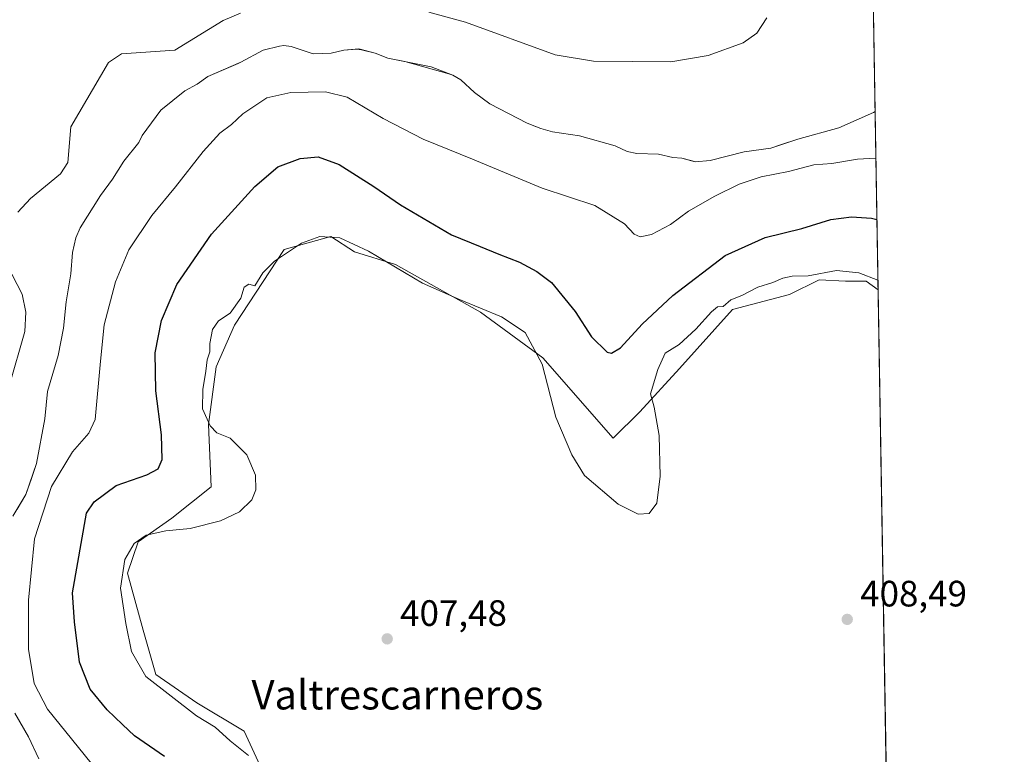
# Model space of a CAD drawing. Units: metres. Extents: x 615070 to 618544, y 4680798 to 4683169.
# Drawn here: x 618276 to 618544, y 4682768 to 4682968 of the extents above; entities that cross this region are included whole.
import ezdxf
from ezdxf.enums import TextEntityAlignment as Align

# ---------------------------------------------------------------- set-up
doc = ezdxf.new("R2010")
doc.units = ezdxf.units.M
doc.header["$MEASUREMENT"] = 0
for name, color, linetype, lineweight in [('Arbolado forestal CxS', 92, 'Continuous', 0), ('Comarca CxS', 21, 'Continuous', 0), ('Comunidad Autónoma CxS', 142, 'Continuous', 0), ('Cultivos herbáceos CxS', 92, 'Continuous', 0), ('Curva de nivel maestra', 30, 'Continuous', 30), ('Curva de nivel normal', 30, 'Continuous', 0), ('Embalse Cxs', 142, 'Continuous', 13), ('Espacio natural protegido CxS', 121, 'Continuous', 0), ('Municipio CxS', 4, 'Continuous', 0), ('Núcleo urbano CxS', 7, 'Continuous', 0), ('Provincia CxS', 1, 'Continuous', 0), ('Punto de cota en terreno', 7, 'Continuous', 0), ('Rótulo de punto de cota en terreno', 7, 'Continuous', 0), ('Suelo desnudo CxS', 253, 'Continuous', 0), ('Texto cartográfico', 7, 'Continuous', 0)]:
    doc.layers.add(name, color=color, linetype=linetype, lineweight=lineweight)
doc.styles.add('Style-Arial', font='txt')

# ---------------------------------------------------------------- blocks, each defined once
blk = doc.blocks.new('*U3')
at = {"layer": 'Cultivos herbáceos CxS', "color": 92, "linetype": 'Continuous', "lineweight": 0}
blk.add_polyline3d([(618342.8152999999, 4682761.314300001, 405.0241999999998), (618336.7877000002, 4682774.236500001, 405.4919999999984), (618323.8702999996, 4682781.994700001, 405.6337000000058), (618312.6759000003, 4682789.748299999, 405.4070999999968), (618309.2313000001, 4682801.8103, 405.7139000000025), (618304.9902999997, 4682817.399499999, 405.0252999999939), (618307.8377, 4682825.9407, 404.6046000000061), (618317.0897000004, 4682832.3455, 403.8763999999938), (618327.7659, 4682840.886299999, 403.5025000000023), (618327.0538999997, 4682857.967700001, 404.8653000000049), (618329.1897, 4682873.625700001, 405.1457999999984), (618334.1716999998, 4682885.0131, 405.1129999999976), (618347.6941000001, 4682905.6535, 404.295499999993), (618360.5056999996, 4682909.2115, 404.6419000000024), (618366.9275000002, 4682905.0713, 405.0429000000004), (618378.1221000003, 4682901.6259, 404.3176999999997), (618401.2877000002, 4682888.5371, 404.6876000000047), (618418.2839000003, 4682876.116699999, 404.7810000000027), (618437.5680999998, 4682854.2171, 403.1946999999927), (618444.7585000005, 4682861.4077, 404.0648999999976), (618455.6255000001, 4682873.191299999, 405.2750999999989), (618470.1111000003, 4682889.282500001, 404.4379999999946), (618485.6162999999, 4682893.439300001, 405.6037000000069), (618493.7877000002, 4682897.3617, 405.0954999999958), (618500.9785000002, 4682897.034499999, 405.5151000000042), (618506.5346999997, 4682897.034700001, 405.1533000000054), (618509.8393000001, 4682894.684699999, 405.4141999999993), (618514.9981000006, 4682589.254799999, 402.6391000000003)], dxfattribs=at)
blk = doc.blocks.new('*U14')
at = {"layer": 'Espacio natural protegido CxS', "color": 121, "linetype": 'Continuous', "lineweight": 0, "flags": 128}
blk.add_lwpolyline([(616569.6887898946, 4683136.567604543), (618505.2100008815, 4683168.769983164), (618544.2800008825, 4680855.579983189), (615526.9939953886, 4680805.41390156)], dxfattribs=at)
blk = doc.blocks.new('5PATER')
at = {"layer": 'Núcleo urbano CxS', "linetype": 'Continuous', "lineweight": 0}
h = blk.add_hatch(color=51, dxfattribs=at)
edge = h.paths.add_edge_path()
edge.add_ellipse((0, 0), major_axis=(-0.1095731443231308, -0.1110710700762829), ratio=0.9994222409660322, start_angle=0, end_angle=360)

msp = doc.modelspace()

# ---------------------------------------------------------------- linework, layer by layer
at = {"layer": 'Arbolado forestal CxS', "color": 92, "linetype": 'Continuous', "lineweight": 0, "extrusion": (-0.004670669031101807, 0.2765372487151244, 0.9609918495616242), "elevation": 1292495.557119664, "flags": 128}
msp.add_lwpolyline([(-697503.6866488699, -4489482.797816456), (-697503.68664887, -4489432.15291202)], dxfattribs=at)
at = {"layer": 'Arbolado forestal CxS', "color": 92, "linetype": 'Continuous', "lineweight": 0}
for points in [[(618274.8324999996, 4682834.872400001, 391.2685999999958), (618277.2104000002, 4682838.857899999, 391.3001999999979), (618278.7265999997, 4682843.191000001, 391.3901000000042), (618280.1745999996, 4682847.329299999, 391.4640000000072), (618282.3717999998, 4682859.4608, 391.3524000000034), (618283.1644000001, 4682866.952, 391.2146000000066), (618286.0673000002, 4682876.750800001, 391.3185999999987), (618287.4812000003, 4682884.176899999, 391.4193999999989), (618288.1926999995, 4682891.361099999, 391.3947000000044), (618289.4606, 4682899.044199999, 391.4060000000027), (618289.9243000001, 4682904.834799999, 391.2682999999961), (618290.8590000002, 4682908.8333, 391.1548000000039), (618292.0283000004, 4682911.580399999, 391.0963999999949), (618297.5873999996, 4682920.3805, 391.1815000000061), (618300.8985000001, 4682924.880200001, 391.1701999999932), (618303.9424000002, 4682929.805299999, 390.9734999999928), (618308.0685999999, 4682934.8507, 391.0666000000056), (618308.9703000003, 4682936.7542, 391.0108000000037), (618314.1024000002, 4682943.687899999, 390.8677000000025), (618320.6283, 4682948.9759, 391.0427999999956), (618323.9387999997, 4682950.737299999, 391.1959999999963), (618326.8979000002, 4682952.837099999, 391.1260000000038), (618335.2149999999, 4682956.451199999, 391.2559000000037), (618335.9330000002, 4682956.7632, 391.2578999999969), (618341.9778000005, 4682960.0196, 391.0475000000006), (618346.4774000002, 4682961.1448, 391.0007999999943), (618347.6805999996, 4682961.3292, 390.9916999999987), (618349.6630999995, 4682961.0843, 390.9777000000031), (618355.6788999997, 4682959.0999, 391.2174999999988), (618360.5201000003, 4682959.212099999, 391.0905999999959), (618364.0006999997, 4682960.026699999, 390.9404000000068), (618367.5201000003, 4682960.3321, 390.9817999999942), (618368.8743000003, 4682960.1895, 390.979800000001), (618372.5268000001, 4682959.2283, 391.0815000000002), (618375.9814999999, 4682957.913699999, 391.1417999999976), (618380.6520999996, 4682956.971799999, 391.0957999999956), (618392.6583000004, 4682953.636499999, 391.1601999999984), (618393.7507999997, 4682953.210300001, 391.1490000000049), (618395.9776, 4682951.921200001, 391.1729999999953), (618399.6319000004, 4682948.541200001, 391.2102000000014), (618403.8426000001, 4682945.455399999, 391.1892999999982), (618414.0640000004, 4682940.1599, 391.3672999999981), (618415.4307000004, 4682939.616400001, 391.3849000000046), (618417.7465000004, 4682938.695599999, 391.3632999999973), (618420.9415999996, 4682937.8192, 391.2599999999948), (618428.2961999997, 4682936.7053, 391.3218999999954), (618438.0347999996, 4682933.989700001, 391.4946999999956), (618441.3090000004, 4682932.416300001, 391.3895000000048), (618444.0177999996, 4682931.874399999, 391.3214000000008), (618449.9050000003, 4682931.673699999, 391.2749999999942), (618453.7714000001, 4682930.7521, 391.4471000000049), (618456.2478999998, 4682930.6196, 391.4915000000037), (618459.0739000002, 4682929.849300001, 391.5424000000057), (618459.9097999996, 4682929.6215, 391.537599999996), (618464.0322000004, 4682929.912699999, 391.3730000000069), (618473.2416000003, 4682932.2863, 391.1184999999969), (618480.5795, 4682933.3268, 391.2835000000051), (618483.4879000002, 4682934.288100001, 391.3690000000061), (618487.9067000002, 4682935.748600001, 391.4355000000069), (618499.1283, 4682938.855900001, 391.4833999999973), (618508.5994999995, 4682943.0537, 391.4045000000042), (618509.0174000004, 4682943.347100001, 391.4070000000065), (618509.8393000001, 4682894.684699999, 405.4141999999993), (618506.5346999997, 4682897.034700001, 405.1533000000054), (618500.9785000002, 4682897.034499999, 405.5151000000042), (618493.7877000002, 4682897.3617, 405.0954999999958), (618485.6162999999, 4682893.439300001, 405.6037000000069), (618470.1111000003, 4682889.282500001, 404.4379999999946), (618455.6255000001, 4682873.191299999, 405.2750999999989), (618444.7585000005, 4682861.4077, 404.0648999999976), (618437.5680999998, 4682854.2171, 403.1946999999927), (618418.2839000003, 4682876.116699999, 404.7810000000027), (618401.2877000002, 4682888.5371, 404.6876000000047), (618378.1221000003, 4682901.6259, 404.3176999999997), (618366.9275000002, 4682905.0713, 405.0429000000004), (618360.5056999996, 4682909.2115, 404.6419000000024), (618347.6941000001, 4682905.6535, 404.295499999993), (618334.1716999998, 4682885.0131, 405.1129999999976), (618329.1897, 4682873.625700001, 405.1457999999984), (618327.0538999997, 4682857.967700001, 404.8653000000049), (618327.7659, 4682840.886299999, 403.5025000000023), (618317.0897000004, 4682832.3455, 403.8763999999938), (618307.8377, 4682825.9407, 404.6046000000061), (618304.9902999997, 4682817.399499999, 405.0252999999939), (618309.2313000001, 4682801.8103, 405.7139000000025), (618312.6759000003, 4682789.748299999, 405.4070999999968), (618323.8702999996, 4682781.994700001, 405.6337000000058), (618336.7877000002, 4682774.236500001, 405.4919999999984), (618342.8152999999, 4682761.314300001, 405.0241999999998)], [(618274.8324999996, 4682834.872400001, 391.2685999999958), (618277.2104000002, 4682838.857899999, 391.3001999999979), (618278.7265999997, 4682843.191000001, 391.3901000000042), (618280.1745999996, 4682847.329299999, 391.4640000000072), (618282.3717999998, 4682859.4608, 391.3524000000034), (618283.1644000001, 4682866.952, 391.2146000000066), (618286.0673000002, 4682876.750800001, 391.3185999999987), (618287.4812000003, 4682884.176899999, 391.4193999999989), (618288.1926999995, 4682891.361099999, 391.3947000000044), (618289.4606, 4682899.044199999, 391.4060000000027), (618289.9243000001, 4682904.834799999, 391.2682999999961), (618290.8590000002, 4682908.8333, 391.1548000000039), (618292.0283000004, 4682911.580399999, 391.0963999999949), (618297.5873999996, 4682920.3805, 391.1815000000061), (618300.8985000001, 4682924.880200001, 391.1701999999932), (618303.9424000002, 4682929.805299999, 390.9734999999928), (618308.0685999999, 4682934.8507, 391.0666000000056), (618308.9703000003, 4682936.7542, 391.0108000000037), (618314.1024000002, 4682943.687899999, 390.8677000000025), (618320.6283, 4682948.9759, 391.0427999999956), (618323.9387999997, 4682950.737299999, 391.1959999999963), (618326.8979000002, 4682952.837099999, 391.1260000000038), (618335.2149999999, 4682956.451199999, 391.2559000000037), (618335.9330000002, 4682956.7632, 391.2578999999969), (618341.9778000005, 4682960.0196, 391.0475000000006), (618346.4774000002, 4682961.1448, 391.0007999999943), (618347.6805999996, 4682961.3292, 390.9916999999987), (618349.6630999995, 4682961.0843, 390.9777000000031), (618355.6788999997, 4682959.0999, 391.2174999999988), (618360.5201000003, 4682959.212099999, 391.0905999999959), (618364.0006999997, 4682960.026699999, 390.9404000000068), (618367.5201000003, 4682960.3321, 390.9817999999942), (618368.8743000003, 4682960.1895, 390.979800000001), (618372.5268000001, 4682959.2283, 391.0815000000002), (618375.9814999999, 4682957.913699999, 391.1417999999976), (618380.6520999996, 4682956.971799999, 391.0957999999956), (618392.6583000004, 4682953.636499999, 391.1601999999984), (618393.7507999997, 4682953.210300001, 391.1490000000049), (618395.9776, 4682951.921200001, 391.1729999999953), (618399.6319000004, 4682948.541200001, 391.2102000000014), (618403.8426000001, 4682945.455399999, 391.1892999999982), (618414.0640000004, 4682940.1599, 391.3672999999981), (618415.4307000004, 4682939.616400001, 391.3849000000046), (618417.7465000004, 4682938.695599999, 391.3632999999973), (618420.9415999996, 4682937.8192, 391.2599999999948), (618428.2961999997, 4682936.7053, 391.3218999999954), (618438.0347999996, 4682933.989700001, 391.4946999999956), (618441.3090000004, 4682932.416300001, 391.3895000000048), (618444.0177999996, 4682931.874399999, 391.3214000000008), (618449.9050000003, 4682931.673699999, 391.2749999999942), (618453.7714000001, 4682930.7521, 391.4471000000049), (618456.2478999998, 4682930.6196, 391.4915000000037), (618459.0739000002, 4682929.849300001, 391.5424000000057), (618459.9097999996, 4682929.6215, 391.537599999996), (618464.0322000004, 4682929.912699999, 391.3730000000069), (618473.2416000003, 4682932.2863, 391.1184999999969), (618480.5795, 4682933.3268, 391.2835000000051), (618483.4879000002, 4682934.288100001, 391.3690000000061), (618487.9067000002, 4682935.748600001, 391.4355000000069), (618499.1283, 4682938.855900001, 391.4833999999973), (618508.5994999995, 4682943.0537, 391.4045000000042), (618509.0174000004, 4682943.347100001, 391.4070000000065)], [(618509.8393000001, 4682894.684699999, 405.4141999999993), (618506.5346999997, 4682897.034700001, 405.1533000000054), (618500.9785000002, 4682897.034499999, 405.5151000000042), (618493.7877000002, 4682897.3617, 405.0954999999958), (618485.6162999999, 4682893.439300001, 405.6037000000069), (618470.1111000003, 4682889.282500001, 404.4379999999946), (618455.6255000001, 4682873.191299999, 405.2750999999989), (618444.7585000005, 4682861.4077, 404.0648999999976), (618437.5680999998, 4682854.2171, 403.1946999999927), (618418.2839000003, 4682876.116699999, 404.7810000000027), (618401.2877000002, 4682888.5371, 404.6876000000047), (618378.1221000003, 4682901.6259, 404.3176999999997), (618366.9275000002, 4682905.0713, 405.0429000000004), (618360.5056999996, 4682909.2115, 404.6419000000024), (618347.6941000001, 4682905.6535, 404.295499999993), (618334.1716999998, 4682885.0131, 405.1129999999976), (618329.1897, 4682873.625700001, 405.1457999999984), (618327.0538999997, 4682857.967700001, 404.8653000000049), (618327.7659, 4682840.886299999, 403.5025000000023), (618317.0897000004, 4682832.3455, 403.8763999999938), (618307.8377, 4682825.9407, 404.6046000000061), (618304.9902999997, 4682817.399499999, 405.0252999999939), (618309.2313000001, 4682801.8103, 405.7139000000025), (618312.6759000003, 4682789.748299999, 405.4070999999968), (618323.8702999996, 4682781.994700001, 405.6337000000058), (618336.7877000002, 4682774.236500001, 405.4919999999984), (618342.8152999999, 4682761.314300001, 405.0241999999998)], [(618280.7855000002, 4682766.7314, 391.5436999999947), (618277.9089000003, 4682772.7588, 391.5455999999977), (618274.1865999997, 4682779.211800001, 391.348800000007)], [(618280.7855000002, 4682766.7314, 391.5436999999947), (618277.9089000003, 4682772.7588, 391.5455999999977), (618274.1865999997, 4682779.211800001, 391.348800000007)]]:
    msp.add_polyline3d(points, dxfattribs=at)
at = {"layer": 'Comarca CxS', "color": 21, "linetype": 'Continuous', "lineweight": 0, "flags": 128}
msp.add_lwpolyline([(616569.6887898946, 4683136.567604543), (618505.2100008815, 4683168.769983164), (618544.2800008825, 4680855.579983189), (615526.9939953886, 4680805.41390156)], dxfattribs=at)
at = {"layer": 'Comunidad Autónoma CxS', "color": 142, "linetype": 'Continuous', "lineweight": 0, "flags": 128}
msp.add_lwpolyline([(615526.9939953886, 4680805.41390156), (615108.1400008565, 4680798.449983187), (615089.4643999992, 4681937.3861), (615088.8130999992, 4681977.1075), (615088.0391000008, 4682024.3071), (615070.2100008554, 4683111.619983164), (615542.1159519304, 4683119.471344183), (615863.3146006593, 4683124.815304233), (616421.9860000005, 4683134.110200001), (616569.6887898946, 4683136.567604543), (618505.2100008815, 4683168.769983164), (618544.2800008825, 4680855.579983189)], close=True, dxfattribs=at)
at = {"layer": 'Cultivos herbáceos CxS', "color": 92, "linetype": 'Continuous', "lineweight": 0, "extrusion": (0.0001534101221566166, -0.009082915903764135, 0.9999587377007211), "elevation": -42034.05546563413, "flags": 128}
msp.add_lwpolyline([(618509.7698239809, 4682706.057022637), (618514.9289496657, 4682400.614522971)], dxfattribs=at)
at = {"layer": 'Cultivos herbáceos CxS', "color": 92, "linetype": 'Continuous', "lineweight": 0}
msp.add_polyline3d([(618509.8393000001, 4682894.684699999, 405.4141999999993), (618506.5346999997, 4682897.034700001, 405.1533000000054), (618500.9785000002, 4682897.034499999, 405.5151000000042), (618493.7877000002, 4682897.3617, 405.0954999999958), (618485.6162999999, 4682893.439300001, 405.6037000000069), (618470.1111000003, 4682889.282500001, 404.4379999999946), (618455.6255000001, 4682873.191299999, 405.2750999999989), (618444.7585000005, 4682861.4077, 404.0648999999976), (618437.5680999998, 4682854.2171, 403.1946999999927), (618418.2839000003, 4682876.116699999, 404.7810000000027), (618401.2877000002, 4682888.5371, 404.6876000000047), (618378.1221000003, 4682901.6259, 404.3176999999997), (618366.9275000002, 4682905.0713, 405.0429000000004), (618360.5056999996, 4682909.2115, 404.6419000000024), (618347.6941000001, 4682905.6535, 404.295499999993), (618334.1716999998, 4682885.0131, 405.1129999999976), (618329.1897, 4682873.625700001, 405.1457999999984), (618327.0538999997, 4682857.967700001, 404.8653000000049), (618327.7659, 4682840.886299999, 403.5025000000023), (618317.0897000004, 4682832.3455, 403.8763999999938), (618307.8377, 4682825.9407, 404.6046000000061), (618304.9902999997, 4682817.399499999, 405.0252999999939), (618309.2313000001, 4682801.8103, 405.7139000000025), (618312.6759000003, 4682789.748299999, 405.4070999999968), (618323.8702999996, 4682781.994700001, 405.6337000000058), (618336.7877000002, 4682774.236500001, 405.4919999999984), (618342.8152999999, 4682761.314300001, 405.0241999999998)], dxfattribs=at)
at = {"layer": 'Curva de nivel maestra', "color": 30, "linetype": 'Continuous', "lineweight": 30, "elevation": 400, "flags": 128}
msp.add_lwpolyline([(618315.0800000001, 4682767.360099999), (618306.8399999999, 4682773.0001), (618303.6100000005, 4682776.0601), (618299.4500000002, 4682780.0701), (618294.7400000002, 4682785.7601), (618291.8399999999, 4682793.140100001), (618290.4600000001, 4682804.0801), (618289.9699999997, 4682812.030099999), (618293.7400000002, 4682833.7401), (618295.9000000004, 4682836.880100001), (618301.8499999996, 4682841.2601), (618310.2000000002, 4682844.190099999), (618313.3600000005, 4682845.840100001), (618314.4199999999, 4682848.420100001), (618314.2100000001, 4682855.0801), (618312.6799999997, 4682867.0801), (618312.5599999996, 4682877.5001), (618314.2599999999, 4682886.3201), (618318.4699999997, 4682896.1601), (618327.8499999996, 4682909.840100001), (618339.7199999997, 4682922.870100001), (618345.9699999997, 4682928.200099999), (618352.0800000001, 4682930.4801), (618356.9900000002, 4682931.0001), (618362.7599999999, 4682928.9001), (618372.2199999997, 4682922.890100001), (618379.5, 4682917.840100001), (618393.3799999999, 4682909.6601), (618401.2199999997, 4682906.470100001), (618406.2999999998, 4682904.4001), (618411.9600000001, 4682902.2601), (618416.6699999999, 4682899.630100001), (618420.7300000006, 4682896.6801), (618427.1299999999, 4682888.7601), (618431.5999999996, 4682881.890100001), (618435.9299999997, 4682877.6601), (618437.0800000001, 4682877.360099999), (618439.5199999996, 4682878.880100001), (618445.4400000004, 4682885.3301), (618453.8200000003, 4682893.090100001), (618468.1100000005, 4682904.0801), (618479.0199999996, 4682908.9301), (618489.0199999996, 4682911.420100001), (618496.9699999997, 4682913.8201), (618502.5899999999, 4682914.620100001), (618508.0700000003, 4682914.2401), (618509.5155999997, 4682913.8486)], dxfattribs=at)
at = {"layer": 'Curva de nivel normal', "color": 30, "linetype": 'Continuous', "lineweight": 0, "flags": 128}
for points, elevation in [([(618300.0800000001, 4682759.350099999), (618283.1699999999, 4682780.3101), (618279.4600000001, 4682787.300100001), (618277.9400000004, 4682796.6601), (618277.9600000001, 4682810.0001), (618279.5800000001, 4682826.780099999), (618284.1900000004, 4682840.9801), (618289.9199999999, 4682850.520099999), (618294.4199999999, 4682855.610099999), (618296.1299999999, 4682859.300100001), (618297.5999999996, 4682875.2501), (618298.6399999997, 4682885.140100001), (618301.6500000004, 4682896.8201), (618305.3300000001, 4682905.5601), (618311.5700000003, 4682914.940099999), (618318.0300000003, 4682922.7501), (618325.6399999997, 4682932.420100001), (618330.2100000001, 4682937.420100001), (618333.3300000001, 4682939.8201), (618336.4900000002, 4682942.700099999), (618343.0099999999, 4682947.040100001), (618349.5800000001, 4682948.540100001), (618359.0099999999, 4682948.7301), (618364.8799999999, 4682947.2401), (618374.7199999997, 4682941.4001), (618385.6900000004, 4682935.7501), (618399.1299999999, 4682930.360099999), (618418.1299999999, 4682922.4101), (618432.5099999999, 4682917.6601), (618440.6399999997, 4682912.6601), (618443.2400000002, 4682909.860099999), (618444.9000000004, 4682909.110099999), (618448, 4682909.7401), (618453.1299999999, 4682912.4901), (618458.1299999999, 4682916.130100001), (618465.25, 4682920.210100001), (618471.9500000002, 4682923.5001), (618477.9199999999, 4682925.4801), (618485.3799999999, 4682926.970100001), (618492.2800000003, 4682928.7301), (618497.1900000004, 4682929.140100001), (618504.2000000002, 4682930.360099999), (618509.2326999997, 4682930.603)], 395), ([(618337.9800000006, 4682767.590100001), (618332.9900000002, 4682771.6501), (618328.9199999999, 4682775.390100001), (618323.8099999996, 4682778.470100001), (618309.9400000004, 4682789.220100001), (618306.0599999996, 4682796.0001), (618304.54, 4682803.6801), (618303.0300000003, 4682813.300100001), (618304.2100000001, 4682821.0701), (618306.79, 4682825.4301), (618310.0199999996, 4682827.7301), (618315.4600000001, 4682828.9101), (618322.0999999996, 4682829.520099999), (618330.3899999997, 4682831.630100001), (618335.54, 4682834.0701), (618338.9199999999, 4682837.4101), (618340.0099999999, 4682840.0701), (618339.8600000005, 4682844.0801), (618337.5199999996, 4682849.620100001), (618332.9900000002, 4682854.190099999), (618329.3799999999, 4682855.670100001), (618327.54, 4682857.600099999), (618325.4699999997, 4682862.200099999), (618325.5099999999, 4682867.470100001), (618326.3300000001, 4682872.460100001), (618326.7000000002, 4682875.600099999), (618327.4800000006, 4682877.720100001), (618327.4800000006, 4682880.050100001), (618328.1699999999, 4682883.890100001), (618329.8099999996, 4682886.2401), (618332.9500000002, 4682888.350099999), (618335.8899999997, 4682892.420100001), (618336.8099999996, 4682895.390100001), (618338.0800000001, 4682896.190099999), (618339.7599999999, 4682895.790100001), (618341.9000000004, 4682899.290100001), (618345.1100000005, 4682902.5101), (618352.4600000001, 4682907.4001), (618357.4900000002, 4682909.210100001), (618362.9000000004, 4682908.860099999), (618370.79, 4682905.2601), (618385.4800000006, 4682896.4901), (618395.6100000005, 4682892.0801), (618407.0199999996, 4682887.3101), (618413.54, 4682883.0001), (618418.1200000001, 4682874.4301), (618421.9000000004, 4682859.960100001), (618426.2400000002, 4682849.6501), (618429.7400000002, 4682844.020099999), (618438.9000000004, 4682836.2401), (618444.3300000001, 4682833.4901), (618447.3899999997, 4682833.610099999), (618449.4800000006, 4682836.5001), (618450.3600000005, 4682843.800100001), (618450.04, 4682854.9301), (618448.7300000006, 4682862.640100001), (618447.7000000002, 4682866.3101), (618449.7199999997, 4682872.970100001), (618451.7199999997, 4682877.420100001), (618455.5700000003, 4682879.7501), (618460.0800000001, 4682883.970100001), (618464.3600000005, 4682888.710100001), (618466.04, 4682890.0001), (618467.5300000003, 4682890.130100001), (618469.5999999996, 4682891.950099999), (618472.6399999997, 4682893.100099999), (618477.04, 4682895.360099999), (618481.1200000001, 4682896.670100001), (618483.7999999998, 4682897.880100001), (618486.4100000003, 4682898.360099999), (618490.7199999997, 4682898.460100001), (618498.5199999996, 4682899.9801), (618504.6100000005, 4682899.350099999), (618509.7943000002, 4682897.350400001)], 405)]:
    msp.add_lwpolyline(points, dxfattribs=dict(at, elevation=elevation))
at = {"layer": 'Embalse Cxs', "color": 142, "linetype": 'Continuous', "lineweight": 13, "extrusion": (-0.0006151701950725759, 0.03643240356952816, 0.9993359302735884), "elevation": 170621.5406803567, "flags": 128}
msp.add_lwpolyline([(-697482.2574085059, -4668775.563866977), (-697482.2574085058, -4668717.033662343)], dxfattribs=at)
at = {"layer": 'Embalse Cxs', "color": 142, "linetype": 'Continuous', "lineweight": 13}
for points in [[(618508.0301000001, 4683001.8301, 389.2743000000046), (618509.0174000004, 4682943.347100001, 391.4070000000065), (618508.5994999995, 4682943.0537, 391.4045000000042), (618499.1283, 4682938.855900001, 391.4833999999973), (618487.9067000002, 4682935.748600001, 391.4355000000069), (618480.5795, 4682933.3268, 391.2835000000051), (618473.2416000003, 4682932.2863, 391.1184999999969), (618464.0322000004, 4682929.912699999, 391.3730000000069), (618459.9097999996, 4682929.6215, 391.537599999996), (618456.2478999998, 4682930.6196, 391.4915000000037), (618453.7714000001, 4682930.7521, 391.4471000000049), (618449.9050000003, 4682931.673699999, 391.2749999999942), (618444.0177999996, 4682931.874399999, 391.3214000000008), (618441.3090000004, 4682932.416300001, 391.3895000000048), (618438.0347999996, 4682933.989700001, 391.4946999999956), (618428.2961999997, 4682936.7053, 391.3218999999954), (618420.9415999996, 4682937.8192, 391.2599999999948), (618417.7465000004, 4682938.695599999, 391.3632999999973), (618414.0640000004, 4682940.1599, 391.3672999999981), (618403.8426000001, 4682945.455399999, 391.1892999999982), (618399.6319000004, 4682948.541200001, 391.2102000000014), (618395.9776, 4682951.921200001, 391.1729999999953), (618393.7507999997, 4682953.210300001, 391.1490000000049), (618387.8092, 4682955.5284, 391.0314000000071), (618375.9814999999, 4682957.913699999, 391.1417999999976), (618372.5268000001, 4682959.2283, 391.0815000000002), (618368.1310000002, 4682960.3851, 390.9510000000009), (618364.0006999997, 4682960.026699999, 390.9404000000068), (618360.5201000003, 4682959.212099999, 391.0905999999959), (618355.6788999997, 4682959.0999, 391.2174999999988), (618349.6630999995, 4682961.0843, 390.9777000000031), (618347.6805999996, 4682961.3292, 390.9916999999987), (618346.4774000002, 4682961.1448, 391.0007999999943), (618341.9778000005, 4682960.0196, 391.0475000000006), (618335.9330000002, 4682956.7632, 391.2578999999969), (618326.8979000002, 4682952.837099999, 391.1260000000038), (618323.9387999997, 4682950.737299999, 391.1959999999963), (618320.6283, 4682948.9759, 391.0427999999956), (618314.1024000002, 4682943.687899999, 390.8677000000025), (618308.9703000003, 4682936.7542, 391.0108000000037), (618308.0685999999, 4682934.8507, 391.0666000000056), (618303.9424000002, 4682929.805299999, 390.9734999999928), (618300.8985000001, 4682924.880200001, 391.1701999999932), (618297.5873999996, 4682920.3805, 391.1815000000061), (618292.0283000004, 4682911.580399999, 391.0963999999949), (618290.8590000002, 4682908.8333, 391.1548000000039), (618289.9243000001, 4682904.834799999, 391.2682999999961), (618289.4606, 4682899.044199999, 391.4060000000027), (618288.1926999995, 4682891.361099999, 391.3947000000044), (618287.4812000003, 4682884.176899999, 391.4193999999989), (618286.0673000002, 4682876.750800001, 391.3185999999987), (618283.1644000001, 4682866.952, 391.2146000000066), (618282.3717999998, 4682859.4608, 391.3524000000034), (618280.1745999996, 4682847.329299999, 391.4640000000072), (618277.2104000002, 4682838.857899999, 391.3001999999979), (618273.6524999999, 4682832.8946, 391.1867999999959)], [(618335.7901, 4682970.120100001, 388.0356999999931), (618331.0601000005, 4682968.110099999, 388.093200000003), (618317.8501000004, 4682960.0601, 388.7311000000045), (618303.3501000004, 4682959.0701, 388.5483999999997), (618299.7701000003, 4682956.670100001, 388.568299999999), (618289.5000999998, 4682939.120100001, 388.718200000003), (618288.6700999998, 4682929.450099999, 388.8905999999988), (618286.7100999998, 4682926.350099999, 388.8224000000046), (618278.4700999996, 4682919.620100001, 388.2416999999987), (618275.0401, 4682915.880100001, 387.9861999999994)], [(618335.7901, 4682970.120100001, 388.0356999999931), (618331.0601000005, 4682968.110099999, 388.093200000003), (618317.8501000004, 4682960.0601, 388.7311000000045), (618303.3501000004, 4682959.0701, 388.5483999999997), (618299.7701000003, 4682956.670100001, 388.568299999999), (618289.5000999998, 4682939.120100001, 388.718200000003), (618288.6700999998, 4682929.450099999, 388.8905999999988), (618286.7100999998, 4682926.350099999, 388.8224000000046), (618278.4700999996, 4682919.620100001, 388.2416999999987), (618275.0401, 4682915.880100001, 387.9861999999994)], [(618479.4200999998, 4682968.920100001, 389.4320000000007), (618476.7500999998, 4682964.700099999, 389.3307000000059), (618472.9600999998, 4682962.020099999, 389.2609999999986), (618463.4801000003, 4682958.590100001, 389.1285999999964), (618453.3000999996, 4682956.880100001, 389.0111999999936), (618432.1101000002, 4682957.050100001, 388.5224000000017), (618421.6501000002, 4682958.7401, 388.4765000000043), (618397.2600999996, 4682967.7301, 387.8168000000005), (618387.2401000002, 4682970.380100001, 388.0951999999961)], [(618479.4200999998, 4682968.920100001, 389.4320000000007), (618476.7500999998, 4682964.700099999, 389.3307000000059), (618472.9600999998, 4682962.020099999, 389.2609999999986), (618463.4801000003, 4682958.590100001, 389.1285999999964), (618453.3000999996, 4682956.880100001, 389.0111999999936), (618432.1101000002, 4682957.050100001, 388.5224000000017), (618421.6501000002, 4682958.7401, 388.4765000000043), (618397.2600999996, 4682967.7301, 387.8168000000005), (618387.2401000002, 4682970.380100001, 388.0951999999961)], [(618509.0174000004, 4682943.347100001, 391.4070000000065), (618508.5994999995, 4682943.0537, 391.4045000000042), (618499.1283, 4682938.855900001, 391.4833999999973), (618487.9067000002, 4682935.748600001, 391.4355000000069), (618480.5795, 4682933.3268, 391.2835000000051), (618473.2416000003, 4682932.2863, 391.1184999999969), (618464.0322000004, 4682929.912699999, 391.3730000000069), (618459.9097999996, 4682929.6215, 391.537599999996), (618456.2478999998, 4682930.6196, 391.4915000000037), (618453.7714000001, 4682930.7521, 391.4471000000049), (618449.9050000003, 4682931.673699999, 391.2749999999942), (618444.0177999996, 4682931.874399999, 391.3214000000008), (618441.3090000004, 4682932.416300001, 391.3895000000048), (618438.0347999996, 4682933.989700001, 391.4946999999956), (618428.2961999997, 4682936.7053, 391.3218999999954), (618420.9415999996, 4682937.8192, 391.2599999999948), (618417.7465000004, 4682938.695599999, 391.3632999999973), (618414.0640000004, 4682940.1599, 391.3672999999981), (618403.8426000001, 4682945.455399999, 391.1892999999982), (618399.6319000004, 4682948.541200001, 391.2102000000014), (618395.9776, 4682951.921200001, 391.1729999999953), (618393.7507999997, 4682953.210300001, 391.1490000000049), (618387.8092, 4682955.5284, 391.0314000000071), (618375.9814999999, 4682957.913699999, 391.1417999999976), (618372.5268000001, 4682959.2283, 391.0815000000002), (618368.1310000002, 4682960.3851, 390.9510000000009), (618364.0006999997, 4682960.026699999, 390.9404000000068), (618360.5201000003, 4682959.212099999, 391.0905999999959), (618355.6788999997, 4682959.0999, 391.2174999999988), (618349.6630999995, 4682961.0843, 390.9777000000031), (618347.6805999996, 4682961.3292, 390.9916999999987), (618346.4774000002, 4682961.1448, 391.0007999999943), (618341.9778000005, 4682960.0196, 391.0475000000006), (618335.9330000002, 4682956.7632, 391.2578999999969), (618326.8979000002, 4682952.837099999, 391.1260000000038), (618323.9387999997, 4682950.737299999, 391.1959999999963), (618320.6283, 4682948.9759, 391.0427999999956), (618314.1024000002, 4682943.687899999, 390.8677000000025), (618308.9703000003, 4682936.7542, 391.0108000000037), (618308.0685999999, 4682934.8507, 391.0666000000056), (618303.9424000002, 4682929.805299999, 390.9734999999928), (618300.8985000001, 4682924.880200001, 391.1701999999932), (618297.5873999996, 4682920.3805, 391.1815000000061), (618292.0283000004, 4682911.580399999, 391.0963999999949), (618290.8590000002, 4682908.8333, 391.1548000000039), (618289.9243000001, 4682904.834799999, 391.2682999999961), (618289.4606, 4682899.044199999, 391.4060000000027), (618288.1926999995, 4682891.361099999, 391.3947000000044), (618287.4812000003, 4682884.176899999, 391.4193999999989), (618286.0673000002, 4682876.750800001, 391.3185999999987), (618283.1644000001, 4682866.952, 391.2146000000066), (618282.3717999998, 4682859.4608, 391.3524000000034), (618280.1745999996, 4682847.329299999, 391.4640000000072), (618277.2104000002, 4682838.857899999, 391.3001999999979), (618273.6524999999, 4682832.8946, 391.1867999999959)], [(618272.0601000005, 4682901.5701, 388.2109999999957), (618276.2500999998, 4682893.4801, 389.0890000000072), (618277.2600999996, 4682888.5801, 389.320200000002), (618276.9401000004, 4682883.340100001, 389.2774000000064), (618272.6700999998, 4682868.4001, 389.0323000000063)], [(618272.0601000005, 4682901.5701, 388.2109999999957), (618276.2500999998, 4682893.4801, 389.0890000000072), (618277.2600999996, 4682888.5801, 389.320200000002), (618276.9401000004, 4682883.340100001, 389.2774000000064), (618272.6700999998, 4682868.4001, 389.0323000000063)], [(618274.1865999997, 4682779.211800001, 391.348800000007), (618277.9089000003, 4682772.7588, 391.5455999999977), (618280.7855000002, 4682766.7314, 391.5436999999947)], [(618274.1865999997, 4682779.211800001, 391.348800000007), (618277.9089000003, 4682772.7588, 391.5455999999977), (618280.7855000002, 4682766.7314, 391.5436999999947)]]:
    msp.add_polyline3d(points, dxfattribs=at)
at = {"layer": 'Espacio natural protegido CxS', "color": 121, "linetype": 'Continuous', "lineweight": 0, "flags": 128}
msp.add_lwpolyline([(616569.6887898946, 4683136.567604543), (618505.2100008815, 4683168.769983164), (618544.2800008825, 4680855.579983189), (615526.9939953886, 4680805.41390156)], dxfattribs=at)
at = {"layer": 'Municipio CxS', "color": 4, "linetype": 'Continuous', "lineweight": 0, "flags": 128}
msp.add_lwpolyline([(616569.6887898946, 4683136.567604543), (618505.2100008815, 4683168.769983164), (618544.2800008825, 4680855.579983189), (615526.9939953886, 4680805.41390156)], dxfattribs=at)
at = {"layer": 'Provincia CxS', "color": 1, "linetype": 'Continuous', "lineweight": 0, "flags": 128}
msp.add_lwpolyline([(615526.9939953886, 4680805.41390156), (615108.1400008565, 4680798.449983187), (615089.4643999992, 4681937.3861), (615088.8130999992, 4681977.1075), (615088.0391000008, 4682024.3071), (615070.2100008554, 4683111.619983164), (615542.1159519304, 4683119.471344183), (615863.3146006593, 4683124.815304233), (616421.9860000005, 4683134.110200001), (616569.6887898946, 4683136.567604543), (618505.2100008815, 4683168.769983164), (618544.2800008825, 4680855.579983189)], close=True, dxfattribs=at)
at = {"layer": 'Suelo desnudo CxS', "color": 253, "linetype": 'Continuous', "lineweight": 0, "extrusion": (-0.0006152947159210579, 0.03643239936556594, 0.9993359303501904), "elevation": 170621.4439762021, "flags": 128}
msp.add_lwpolyline([(-697498.2296268684, -4668773.181209458), (-697498.2296268684, -4668714.651001449)], dxfattribs=at)
at = {"layer": 'Suelo desnudo CxS', "color": 253, "linetype": 'Continuous', "lineweight": 0}
for points in [[(618506.0174000004, 4683120.9691, 391.2704999999987), (618509.0174000004, 4682943.347100001, 391.4070000000065), (618508.5994999995, 4682943.0537, 391.4045000000042), (618499.1283, 4682938.855900001, 391.4833999999973), (618487.9067000002, 4682935.748600001, 391.4355000000069), (618483.4879000002, 4682934.288100001, 391.3690000000061), (618480.5795, 4682933.3268, 391.2835000000051), (618473.2416000003, 4682932.2863, 391.1184999999969), (618464.0322000004, 4682929.912699999, 391.3730000000069), (618459.9097999996, 4682929.6215, 391.537599999996), (618459.0739000002, 4682929.849300001, 391.5424000000057), (618456.2478999998, 4682930.6196, 391.4915000000037), (618453.7714000001, 4682930.7521, 391.4471000000049), (618449.9050000003, 4682931.673699999, 391.2749999999942), (618444.0177999996, 4682931.874399999, 391.3214000000008), (618441.3090000004, 4682932.416300001, 391.3895000000048), (618438.0347999996, 4682933.989700001, 391.4946999999956), (618428.2961999997, 4682936.7053, 391.3218999999954), (618420.9415999996, 4682937.8192, 391.2599999999948), (618417.7465000004, 4682938.695599999, 391.3632999999973), (618415.4307000004, 4682939.616400001, 391.3849000000046), (618414.0640000004, 4682940.1599, 391.3672999999981), (618403.8426000001, 4682945.455399999, 391.1892999999982), (618399.6319000004, 4682948.541200001, 391.2102000000014), (618395.9776, 4682951.921200001, 391.1729999999953), (618393.7507999997, 4682953.210300001, 391.1490000000049), (618392.6583000004, 4682953.636499999, 391.1601999999984), (618380.6520999996, 4682956.971799999, 391.0957999999956), (618375.9814999999, 4682957.913699999, 391.1417999999976), (618372.5268000001, 4682959.2283, 391.0815000000002), (618368.8743000003, 4682960.1895, 390.979800000001), (618367.5201000003, 4682960.3321, 390.9817999999942), (618364.0006999997, 4682960.026699999, 390.9404000000068), (618360.5201000003, 4682959.212099999, 391.0905999999959), (618355.6788999997, 4682959.0999, 391.2174999999988), (618349.6630999995, 4682961.0843, 390.9777000000031), (618347.6805999996, 4682961.3292, 390.9916999999987), (618346.4774000002, 4682961.1448, 391.0007999999943), (618341.9778000005, 4682960.0196, 391.0475000000006), (618335.9330000002, 4682956.7632, 391.2578999999969), (618335.2149999999, 4682956.451199999, 391.2559000000037), (618326.8979000002, 4682952.837099999, 391.1260000000038), (618323.9387999997, 4682950.737299999, 391.1959999999963), (618320.6283, 4682948.9759, 391.0427999999956), (618314.1024000002, 4682943.687899999, 390.8677000000025), (618308.9703000003, 4682936.7542, 391.0108000000037), (618308.0685999999, 4682934.8507, 391.0666000000056), (618303.9424000002, 4682929.805299999, 390.9734999999928), (618300.8985000001, 4682924.880200001, 391.1701999999932), (618297.5873999996, 4682920.3805, 391.1815000000061), (618292.0283000004, 4682911.580399999, 391.0963999999949), (618290.8590000002, 4682908.8333, 391.1548000000039), (618289.9243000001, 4682904.834799999, 391.2682999999961), (618289.4606, 4682899.044199999, 391.4060000000027), (618288.1926999995, 4682891.361099999, 391.3947000000044), (618287.4812000003, 4682884.176899999, 391.4193999999989), (618286.0673000002, 4682876.750800001, 391.3185999999987), (618283.1644000001, 4682866.952, 391.2146000000066), (618282.3717999998, 4682859.4608, 391.3524000000034), (618280.1745999996, 4682847.329299999, 391.4640000000072), (618278.7265999997, 4682843.191000001, 391.3901000000042), (618277.2104000002, 4682838.857899999, 391.3001999999979), (618274.8324999996, 4682834.872400001, 391.2685999999958)], [(618274.8324999996, 4682834.872400001, 391.2685999999958), (618277.2104000002, 4682838.857899999, 391.3001999999979), (618278.7265999997, 4682843.191000001, 391.3901000000042), (618280.1745999996, 4682847.329299999, 391.4640000000072), (618282.3717999998, 4682859.4608, 391.3524000000034), (618283.1644000001, 4682866.952, 391.2146000000066), (618286.0673000002, 4682876.750800001, 391.3185999999987), (618287.4812000003, 4682884.176899999, 391.4193999999989), (618288.1926999995, 4682891.361099999, 391.3947000000044), (618289.4606, 4682899.044199999, 391.4060000000027), (618289.9243000001, 4682904.834799999, 391.2682999999961), (618290.8590000002, 4682908.8333, 391.1548000000039), (618292.0283000004, 4682911.580399999, 391.0963999999949), (618297.5873999996, 4682920.3805, 391.1815000000061), (618300.8985000001, 4682924.880200001, 391.1701999999932), (618303.9424000002, 4682929.805299999, 390.9734999999928), (618308.0685999999, 4682934.8507, 391.0666000000056), (618308.9703000003, 4682936.7542, 391.0108000000037), (618314.1024000002, 4682943.687899999, 390.8677000000025), (618320.6283, 4682948.9759, 391.0427999999956), (618323.9387999997, 4682950.737299999, 391.1959999999963), (618326.8979000002, 4682952.837099999, 391.1260000000038), (618335.2149999999, 4682956.451199999, 391.2559000000037), (618335.9330000002, 4682956.7632, 391.2578999999969), (618341.9778000005, 4682960.0196, 391.0475000000006), (618346.4774000002, 4682961.1448, 391.0007999999943), (618347.6805999996, 4682961.3292, 390.9916999999987), (618349.6630999995, 4682961.0843, 390.9777000000031), (618355.6788999997, 4682959.0999, 391.2174999999988), (618360.5201000003, 4682959.212099999, 391.0905999999959), (618364.0006999997, 4682960.026699999, 390.9404000000068), (618367.5201000003, 4682960.3321, 390.9817999999942), (618368.8743000003, 4682960.1895, 390.979800000001), (618372.5268000001, 4682959.2283, 391.0815000000002), (618375.9814999999, 4682957.913699999, 391.1417999999976), (618380.6520999996, 4682956.971799999, 391.0957999999956), (618392.6583000004, 4682953.636499999, 391.1601999999984), (618393.7507999997, 4682953.210300001, 391.1490000000049), (618395.9776, 4682951.921200001, 391.1729999999953), (618399.6319000004, 4682948.541200001, 391.2102000000014), (618403.8426000001, 4682945.455399999, 391.1892999999982), (618414.0640000004, 4682940.1599, 391.3672999999981), (618415.4307000004, 4682939.616400001, 391.3849000000046), (618417.7465000004, 4682938.695599999, 391.3632999999973), (618420.9415999996, 4682937.8192, 391.2599999999948), (618428.2961999997, 4682936.7053, 391.3218999999954), (618438.0347999996, 4682933.989700001, 391.4946999999956), (618441.3090000004, 4682932.416300001, 391.3895000000048), (618444.0177999996, 4682931.874399999, 391.3214000000008), (618449.9050000003, 4682931.673699999, 391.2749999999942), (618453.7714000001, 4682930.7521, 391.4471000000049), (618456.2478999998, 4682930.6196, 391.4915000000037), (618459.0739000002, 4682929.849300001, 391.5424000000057), (618459.9097999996, 4682929.6215, 391.537599999996), (618464.0322000004, 4682929.912699999, 391.3730000000069), (618473.2416000003, 4682932.2863, 391.1184999999969), (618480.5795, 4682933.3268, 391.2835000000051), (618483.4879000002, 4682934.288100001, 391.3690000000061), (618487.9067000002, 4682935.748600001, 391.4355000000069), (618499.1283, 4682938.855900001, 391.4833999999973), (618508.5994999995, 4682943.0537, 391.4045000000042), (618509.0174000004, 4682943.347100001, 391.4070000000065)], [(618274.1865999997, 4682779.211800001, 391.348800000007), (618277.9089000003, 4682772.7588, 391.5455999999977), (618280.7855000002, 4682766.7314, 391.5436999999947)], [(618280.7855000002, 4682766.7314, 391.5436999999947), (618277.9089000003, 4682772.7588, 391.5455999999977), (618274.1865999997, 4682779.211800001, 391.348800000007)]]:
    msp.add_polyline3d(points, dxfattribs=at)

# ---------------------------------------------------------------- block references
at = {"layer": 'Cultivos herbáceos CxS', "color": 92, "linetype": 'Continuous', "lineweight": 0}
msp.add_blockref('*U3', (0, 0), dxfattribs=at)
at = {"layer": 'Espacio natural protegido CxS', "color": 121, "linetype": 'Continuous', "lineweight": 0}
msp.add_blockref('*U14', (0, 0), dxfattribs=at)
at = {"layer": 'Punto de cota en terreno', "color": 7, "linetype": 'Continuous', "lineweight": 0, "xscale": 10, "yscale": 10, "zscale": 10}
for p in [(618501.4100000003, 4682804.77, 408.4900000000052), (618375.8499999996, 4682799.460000001, 407.4799999999959)]:
    msp.add_blockref('5PATER', p, dxfattribs=at)

# ---------------------------------------------------------------- texts
at = {"layer": 'Rótulo de punto de cota en terreno', "color": 7, "linetype": 'Continuous', "lineweight": 0, "style": 'Style-Arial'}
for s, p in [('408,49', (618504.9378000004, 4682808.297800001)), ('407,48', (618379.3777999999, 4682802.9878))]:
    msp.add_text(s, height=7.000000000000002, dxfattribs=at).set_placement(p)
at = {"layer": 'Texto cartográfico', "color": 7, "linetype": 'Continuous', "lineweight": 0, "style": 'Style-Arial'}
msp.add_text('Valtrescarneros', height=8, dxfattribs=at).set_placement((618378.6279646342, 4682784.190149999), align=Align.MIDDLE_CENTER)

doc.saveas('drawing.dxf')
